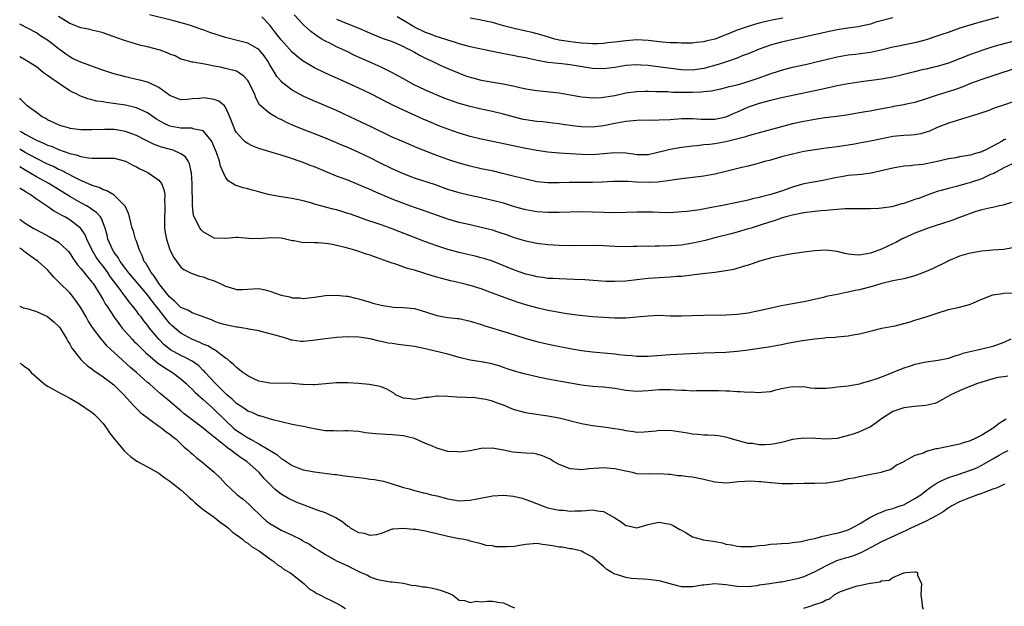
# Model space of a CAD drawing. Units: inches. Extents: x 2589000 to 2592000, y 1518000 to 1521000.
# Drawn here: x 2589000 to 2589177, y 1519569 to 1519674 of the extents above; entities that cross this region are included whole.
import ezdxf

# ---------------------------------------------------------------- set-up
doc = ezdxf.new("R2010")
doc.units = ezdxf.units.IN
doc.header["$MEASUREMENT"] = 0
doc.layers.add('LD25891518_2ft', color=112, linetype='Continuous')

msp = doc.modelspace()

# ---------------------------------------------------------------- linework, layer by layer
at = {"layer": 'LD25891518_2ft'}
for points, elevation in [([(2589179, 1519659.81), (2589176.54, 1519659), (2589175.4, 1519658.6), (2589173.95, 1519658.05), (2589173, 1519657.72), (2589172.48, 1519657.52), (2589167, 1519655.87), (2589165, 1519655.08), (2589163.58, 1519654.42), (2589163, 1519654.22), (2589162.05, 1519653.95), (2589161, 1519653.77), (2589160.29, 1519653.71), (2589159, 1519653.65), (2589157, 1519653.45), (2589154.72, 1519653), (2589153, 1519652.64), (2589151, 1519652.26), (2589150.11, 1519652.11), (2589149, 1519651.91), (2589147, 1519651.63), (2589145, 1519651.39), (2589143, 1519651.09), (2589141, 1519650.74), (2589139, 1519650.31), (2589137, 1519649.78), (2589134.83, 1519649.17), (2589134.18, 1519649), (2589133, 1519648.65), (2589132.55, 1519648.55), (2589131, 1519648.13), (2589129.87, 1519647.87), (2589127, 1519647.14), (2589125, 1519646.66), (2589123, 1519646.32), (2589119, 1519645.86), (2589117.68, 1519645.68), (2589116.54, 1519645.46), (2589114.75, 1519645.24), (2589113, 1519645.16), (2589111, 1519645.24), (2589109.34, 1519645.34), (2589109, 1519645.39), (2589107, 1519645.39), (2589106.65, 1519645.35), (2589104.75, 1519645.25), (2589103, 1519645.19), (2589100.79, 1519645.21), (2589098.82, 1519645.18), (2589097, 1519645.1), (2589095, 1519645.1), (2589093, 1519645.31), (2589091, 1519645.76), (2589089, 1519646.29), (2589086.83, 1519646.83), (2589085.2, 1519647.2), (2589083, 1519647.65), (2589081, 1519648.1), (2589079, 1519648.65), (2589077, 1519649.33), (2589075, 1519650.07), (2589071.45, 1519651.45), (2589069, 1519652.48), (2589067, 1519653.37), (2589063.23, 1519655.23), (2589060.49, 1519656.49), (2589057, 1519658.14), (2589055, 1519659), (2589052.18, 1519660.18), (2589051, 1519660.71), (2589050.45, 1519661), (2589049, 1519661.81), (2589047.19, 1519663.19), (2589047, 1519663.4), (2589046.27, 1519664.27), (2589045.85, 1519665), (2589045, 1519666.37), (2589044.64, 1519667), (2589043.97, 1519667.97), (2589043.13, 1519669), (2589043, 1519669.14), (2589042.71, 1519669.29), (2589041, 1519670.27), (2589039.34, 1519670.66), (2589037, 1519671.26), (2589034.2, 1519672.2), (2589033, 1519672.67), (2589032.74, 1519672.74), (2589030.51, 1519673.49), (2589027.74, 1519674.26), (2589023.33, 1519675.33)], 8042), ([(2589179.24, 1519670.76), (2589176.1, 1519669.9), (2589175, 1519669.59), (2589173, 1519668.95), (2589171, 1519668.23), (2589167, 1519666.67), (2589165, 1519666.06), (2589164.13, 1519665.87), (2589163, 1519665.58), (2589162.51, 1519665.49), (2589160.9, 1519665.1), (2589158.49, 1519664.49), (2589157, 1519664.14), (2589155, 1519663.78), (2589151.32, 1519663.32), (2589149, 1519662.96), (2589147, 1519662.55), (2589144.1, 1519661.9), (2589137, 1519660.43), (2589136.27, 1519660.27), (2589135, 1519659.96), (2589133, 1519659.4), (2589131, 1519658.72), (2589129, 1519657.85), (2589128.4, 1519657.6), (2589127, 1519656.97), (2589125, 1519656.53), (2589124.52, 1519656.52), (2589122.53, 1519656.53), (2589121, 1519656.65), (2589119, 1519656.63), (2589117, 1519656.48), (2589115, 1519656.38), (2589114.37, 1519656.37), (2589113, 1519656.39), (2589111, 1519656.37), (2589109, 1519656.17), (2589107, 1519655.79), (2589105, 1519655.38), (2589103, 1519655.15), (2589101, 1519655.22), (2589099.41, 1519655.41), (2589097.65, 1519655.65), (2589097, 1519655.75), (2589095.89, 1519655.89), (2589095, 1519655.97), (2589094.09, 1519656.09), (2589093, 1519656.16), (2589091, 1519656.46), (2589090.55, 1519656.55), (2589088.95, 1519656.95), (2589087, 1519657.5), (2589085, 1519657.97), (2589083, 1519658.41), (2589081, 1519658.89), (2589079, 1519659.43), (2589077, 1519660.11), (2589076.36, 1519660.36), (2589074.8, 1519661), (2589073, 1519661.82), (2589070.84, 1519662.84), (2589069, 1519663.82), (2589066.92, 1519665), (2589065, 1519665.94), (2589063.37, 1519666.63), (2589061.47, 1519667.47), (2589060.1, 1519668.1), (2589059, 1519668.69), (2589057, 1519669.62), (2589055.77, 1519670.23), (2589055, 1519670.59), (2589054.73, 1519670.73), (2589054.34, 1519671), (2589053.49, 1519671.49), (2589053, 1519671.9), (2589052.36, 1519672.36), (2589051, 1519673.6), (2589049.33, 1519675.33)], 8046), ([(2589178.55, 1519648.55), (2589177, 1519647.84), (2589175.47, 1519647), (2589175.18, 1519646.82), (2589174.6, 1519646.6), (2589173, 1519645.85), (2589171, 1519645.17), (2589170.85, 1519645.15), (2589170.31, 1519645), (2589168.45, 1519644.45), (2589167, 1519644.12), (2589165.73, 1519643.73), (2589165, 1519643.54), (2589163, 1519642.84), (2589161.67, 1519642.33), (2589161, 1519642.12), (2589159, 1519641.43), (2589158.64, 1519641.36), (2589157.46, 1519641), (2589156.83, 1519640.83), (2589155, 1519640.55), (2589154.51, 1519640.51), (2589153, 1519640.44), (2589151, 1519640.43), (2589150.45, 1519640.45), (2589149, 1519640.43), (2589148.44, 1519640.44), (2589147, 1519640.33), (2589146.3, 1519640.3), (2589145, 1519640.16), (2589144.09, 1519640.09), (2589143, 1519639.98), (2589141, 1519639.73), (2589139, 1519639.34), (2589137.75, 1519639), (2589137.18, 1519638.82), (2589137, 1519638.78), (2589135.69, 1519638.31), (2589135, 1519638.11), (2589133, 1519637.45), (2589131.52, 1519637), (2589131, 1519636.83), (2589129, 1519636.23), (2589127.95, 1519635.95), (2589125, 1519635.22), (2589123.24, 1519634.76), (2589121.62, 1519634.38), (2589121, 1519634.26), (2589119, 1519633.93), (2589117, 1519633.77), (2589115, 1519633.72), (2589114.28, 1519633.72), (2589113, 1519633.7), (2589112.29, 1519633.71), (2589111, 1519633.67), (2589110.32, 1519633.68), (2589109, 1519633.64), (2589107, 1519633.69), (2589105, 1519633.79), (2589103, 1519633.84), (2589099, 1519633.81), (2589097, 1519633.84), (2589095, 1519633.96), (2589093, 1519634.2), (2589091, 1519634.62), (2589089, 1519635.24), (2589087.71, 1519635.71), (2589086.22, 1519636.22), (2589085, 1519636.61), (2589083, 1519637.11), (2589081, 1519637.55), (2589079, 1519638.02), (2589077, 1519638.6), (2589072.28, 1519640.28), (2589071, 1519640.71), (2589069, 1519641.42), (2589067, 1519642.2), (2589063.63, 1519643.63), (2589063, 1519643.92), (2589062.23, 1519644.23), (2589061, 1519644.78), (2589059, 1519645.58), (2589057, 1519646.35), (2589053, 1519648), (2589052.26, 1519648.26), (2589051, 1519648.76), (2589048.31, 1519649.69), (2589047, 1519650.11), (2589045.39, 1519650.61), (2589043, 1519651.29), (2589041.79, 1519651.79), (2589041, 1519652.18), (2589040.53, 1519652.53), (2589040.07, 1519653), (2589039, 1519654.19), (2589038.69, 1519654.69), (2589038.55, 1519655), (2589037.79, 1519657), (2589037, 1519658.77), (2589036.81, 1519659), (2589035.82, 1519659.82), (2589035, 1519660.11), (2589034.26, 1519660.26), (2589033, 1519660.41), (2589032.32, 1519660.32), (2589031, 1519660.23), (2589030.12, 1519660.12), (2589029, 1519660.09), (2589028.31, 1519660.31), (2589027, 1519660.83), (2589025, 1519662.28), (2589023.17, 1519663.17), (2589023, 1519663.24), (2589021.62, 1519663.62), (2589021, 1519663.73), (2589019.97, 1519663.97), (2589019, 1519664.17), (2589016.77, 1519664.77), (2589014.41, 1519665.59), (2589011, 1519666.86), (2589009.52, 1519667.52), (2589009, 1519667.8), (2589008.28, 1519668.28), (2589007.35, 1519669), (2589007, 1519669.25), (2589006.01, 1519670.01), (2589005, 1519670.82), (2589004.72, 1519671), (2589003.65, 1519671.65), (2589003, 1519672.09), (2589000, 1519673.7)], 8038), ([(2589177.31, 1519653), (2589177, 1519652.86), (2589176.65, 1519652.65), (2589175, 1519651.75), (2589173.6, 1519651), (2589173.19, 1519650.81), (2589173, 1519650.69), (2589171.65, 1519650.35), (2589171, 1519650.12), (2589169, 1519649.79), (2589168.35, 1519649.65), (2589167, 1519649.42), (2589165.31, 1519649), (2589163, 1519648.52), (2589162.42, 1519648.42), (2589161, 1519648.28), (2589160.16, 1519648.16), (2589159, 1519648.1), (2589157, 1519647.78), (2589153.12, 1519646.88), (2589151.36, 1519646.64), (2589149, 1519646.42), (2589147.77, 1519646.23), (2589147, 1519646.1), (2589146.1, 1519645.9), (2589145, 1519645.64), (2589144.47, 1519645.53), (2589141, 1519644.92), (2589139, 1519644.36), (2589137, 1519643.63), (2589135.07, 1519643), (2589133.4, 1519642.6), (2589133, 1519642.48), (2589131.77, 1519642.23), (2589131, 1519642.01), (2589130.14, 1519641.86), (2589129, 1519641.6), (2589126.11, 1519641), (2589124.73, 1519640.73), (2589122.3, 1519640.3), (2589119.99, 1519639.99), (2589119, 1519639.89), (2589117, 1519639.76), (2589115, 1519639.78), (2589113.83, 1519639.83), (2589111.87, 1519639.87), (2589111, 1519639.86), (2589107, 1519639.75), (2589101, 1519639.89), (2589099, 1519639.85), (2589097, 1519639.78), (2589095, 1519639.77), (2589093, 1519639.92), (2589091, 1519640.28), (2589089, 1519640.84), (2589087, 1519641.45), (2589085, 1519641.98), (2589083, 1519642.42), (2589081, 1519642.84), (2589079, 1519643.32), (2589077, 1519643.95), (2589074.75, 1519644.75), (2589071, 1519645.99), (2589069, 1519646.75), (2589067, 1519647.65), (2589064.75, 1519648.75), (2589063, 1519649.64), (2589061, 1519650.61), (2589059, 1519651.47), (2589057.91, 1519651.91), (2589057, 1519652.32), (2589055, 1519653.16), (2589053, 1519653.95), (2589051, 1519654.7), (2589049.38, 1519655.38), (2589048, 1519656), (2589047, 1519656.53), (2589046.67, 1519656.67), (2589046.02, 1519657), (2589045, 1519657.58), (2589043.15, 1519659.15), (2589042.44, 1519660.44), (2589042.28, 1519661), (2589041.32, 1519663), (2589041.21, 1519663.21), (2589041, 1519663.54), (2589040.32, 1519664.32), (2589039.33, 1519665), (2589039, 1519665.19), (2589037, 1519665.7), (2589036.09, 1519665.91), (2589035, 1519666.12), (2589033.57, 1519666.43), (2589031.18, 1519666.82), (2589031, 1519666.84), (2589029.29, 1519667.29), (2589029, 1519667.38), (2589027.95, 1519667.95), (2589027, 1519668.29), (2589026.54, 1519668.54), (2589025.24, 1519669), (2589025, 1519669.08), (2589023, 1519669.58), (2589021.81, 1519669.81), (2589021, 1519670.05), (2589019.44, 1519670.56), (2589019, 1519670.67), (2589017.28, 1519671.28), (2589017, 1519671.42), (2589015.8, 1519671.8), (2589015, 1519672.13), (2589014.32, 1519672.32), (2589013, 1519672.59), (2589012.7, 1519672.7), (2589011, 1519672.99), (2589009, 1519673.8), (2589007, 1519675.04)], 8040), ([(2589180.02, 1519665.98), (2589176.79, 1519665), (2589173, 1519663.74), (2589171, 1519663), (2589169.59, 1519662.41), (2589168.12, 1519661.88), (2589165, 1519660.93), (2589163, 1519660.22), (2589161, 1519659.56), (2589159.2, 1519659.2), (2589159, 1519659.15), (2589157.16, 1519658.84), (2589157, 1519658.82), (2589155.48, 1519658.52), (2589153.79, 1519658.21), (2589153, 1519658.05), (2589152.09, 1519657.91), (2589151, 1519657.7), (2589148.69, 1519657.31), (2589146.93, 1519657.07), (2589144.8, 1519656.8), (2589143, 1519656.53), (2589141, 1519656.16), (2589139, 1519655.73), (2589137, 1519655.23), (2589133, 1519654.14), (2589132.13, 1519653.87), (2589131, 1519653.57), (2589130.58, 1519653.42), (2589127, 1519652.5), (2589125, 1519652.16), (2589124.03, 1519652.03), (2589123, 1519651.94), (2589121.8, 1519651.8), (2589121, 1519651.74), (2589119.55, 1519651.55), (2589119, 1519651.49), (2589117, 1519651.14), (2589115.28, 1519650.72), (2589115, 1519650.63), (2589113, 1519650.19), (2589111.83, 1519650.17), (2589111, 1519650.19), (2589110.31, 1519650.31), (2589109, 1519650.46), (2589107, 1519650.52), (2589105, 1519650.32), (2589103, 1519650.17), (2589101, 1519650.24), (2589099, 1519650.36), (2589097, 1519650.46), (2589095, 1519650.62), (2589093, 1519650.92), (2589091, 1519651.32), (2589085, 1519652.57), (2589083, 1519652.97), (2589081, 1519653.44), (2589079, 1519654.04), (2589077, 1519654.77), (2589075.39, 1519655.39), (2589073.97, 1519655.97), (2589072.58, 1519656.58), (2589069, 1519658.2), (2589067.11, 1519659.11), (2589065.77, 1519659.77), (2589065, 1519660.18), (2589063, 1519661.19), (2589061, 1519662.15), (2589059, 1519663.08), (2589054.89, 1519664.89), (2589053, 1519665.79), (2589051, 1519666.99), (2589049.87, 1519667.87), (2589049, 1519668.63), (2589047, 1519670.84), (2589046.08, 1519672.08), (2589045.34, 1519673), (2589045, 1519673.51), (2589043.53, 1519675)], 8044), ([(2589057, 1519674.55), (2589059, 1519673.73), (2589060.96, 1519672.96), (2589062.37, 1519672.37), (2589063, 1519672.04), (2589063.74, 1519671.74), (2589065.17, 1519671.17), (2589067, 1519670.53), (2589067.8, 1519670.2), (2589069, 1519669.68), (2589069.43, 1519669.43), (2589070.33, 1519669), (2589071, 1519668.63), (2589072.02, 1519668.02), (2589073.36, 1519667.36), (2589074.18, 1519667), (2589075, 1519666.59), (2589075.76, 1519666.24), (2589077, 1519665.67), (2589079, 1519664.83), (2589080.34, 1519664.34), (2589081, 1519664.12), (2589081.89, 1519663.89), (2589083, 1519663.62), (2589086.94, 1519662.94), (2589089, 1519662.49), (2589089.68, 1519662.32), (2589091, 1519662.04), (2589093, 1519661.72), (2589097, 1519661.3), (2589099, 1519660.98), (2589101, 1519660.62), (2589102.46, 1519660.46), (2589103, 1519660.43), (2589104.49, 1519660.49), (2589105, 1519660.53), (2589107, 1519660.87), (2589109, 1519661.29), (2589111, 1519661.56), (2589112.4, 1519661.6), (2589113, 1519661.61), (2589114.42, 1519661.58), (2589115, 1519661.55), (2589116.47, 1519661.53), (2589117.45, 1519661.45), (2589121, 1519661.44), (2589122.51, 1519661.49), (2589123, 1519661.55), (2589124.33, 1519661.67), (2589126.06, 1519662.06), (2589127, 1519662.25), (2589127.57, 1519662.43), (2589129, 1519662.78), (2589131, 1519663.38), (2589133, 1519664.04), (2589134.6, 1519664.6), (2589137, 1519665.39), (2589139, 1519665.92), (2589141.53, 1519666.47), (2589143, 1519666.82), (2589145, 1519667.33), (2589147, 1519667.81), (2589149, 1519668.16), (2589150.28, 1519668.28), (2589153, 1519668.66), (2589154.92, 1519669.08), (2589157, 1519669.59), (2589157.72, 1519669.72), (2589161.51, 1519670.49), (2589163.06, 1519670.94), (2589165, 1519671.57), (2589165.9, 1519671.9), (2589167, 1519672.26), (2589169.14, 1519673), (2589172.1, 1519673.9), (2589176.07, 1519675)], 8048), ([(2589157, 1519674.83), (2589153.98, 1519674.02), (2589153, 1519673.7), (2589151, 1519673.25), (2589150.79, 1519673.21), (2589148.95, 1519672.95), (2589147, 1519672.65), (2589145, 1519672.22), (2589141, 1519671.31), (2589137, 1519670.41), (2589135.88, 1519670.12), (2589135, 1519669.87), (2589133, 1519669.17), (2589131, 1519668.35), (2589129.94, 1519667.95), (2589129, 1519667.55), (2589127.13, 1519666.87), (2589125.6, 1519666.4), (2589123, 1519665.71), (2589121, 1519665.39), (2589119, 1519665.47), (2589113.86, 1519666.14), (2589113, 1519666.23), (2589111.69, 1519666.32), (2589111, 1519666.34), (2589109, 1519666.21), (2589107, 1519665.9), (2589105, 1519665.65), (2589103, 1519665.71), (2589099, 1519666.37), (2589097.49, 1519666.51), (2589095, 1519666.77), (2589093.12, 1519667.12), (2589091.47, 1519667.47), (2589091, 1519667.61), (2589089.82, 1519667.82), (2589089, 1519667.99), (2589086.44, 1519668.44), (2589085, 1519668.76), (2589081, 1519669.58), (2589079, 1519670.14), (2589078.36, 1519670.36), (2589077, 1519670.77), (2589075.32, 1519671.32), (2589075, 1519671.39), (2589073.87, 1519671.87), (2589073, 1519672.15), (2589071, 1519673.15), (2589069, 1519674.32), (2589067.9, 1519675)], 8050), ([(2589137.26, 1519674.74), (2589135.57, 1519674.43), (2589133.92, 1519674.08), (2589133, 1519673.84), (2589132.32, 1519673.68), (2589130.79, 1519673.21), (2589129, 1519672.57), (2589127, 1519671.73), (2589125, 1519670.98), (2589123.41, 1519670.59), (2589123, 1519670.48), (2589121.64, 1519670.36), (2589121, 1519670.26), (2589119, 1519670.26), (2589118.32, 1519670.32), (2589117, 1519670.33), (2589115.59, 1519670.41), (2589113, 1519670.73), (2589111, 1519670.83), (2589109, 1519670.7), (2589107.48, 1519670.52), (2589107, 1519670.45), (2589105.71, 1519670.29), (2589105, 1519670.19), (2589103.87, 1519670.13), (2589103, 1519670.11), (2589102.22, 1519670.22), (2589101, 1519670.28), (2589099.55, 1519670.45), (2589097, 1519670.82), (2589096.21, 1519671), (2589095.25, 1519671.25), (2589093.73, 1519671.73), (2589092.16, 1519672.16), (2589091, 1519672.43), (2589088.89, 1519672.89), (2589087, 1519673.38), (2589085, 1519673.95), (2589083.78, 1519674.22), (2589083, 1519674.38), (2589081, 1519674.73)], 8052), ([(2589178.38, 1519641.62), (2589176.86, 1519641.14), (2589176.21, 1519641), (2589175, 1519640.71), (2589174.66, 1519640.66), (2589173, 1519640.27), (2589171.96, 1519639.96), (2589169, 1519638.89), (2589167.63, 1519638.37), (2589165.78, 1519637.78), (2589165, 1519637.51), (2589163.35, 1519637), (2589161, 1519636.06), (2589159, 1519635.19), (2589158.6, 1519635), (2589157.58, 1519634.42), (2589157, 1519634.17), (2589155, 1519633.2), (2589154.51, 1519633), (2589153, 1519632.45), (2589152.32, 1519632.33), (2589151, 1519632.12), (2589150.16, 1519632.16), (2589149, 1519632.32), (2589148.41, 1519632.41), (2589147, 1519632.77), (2589145, 1519632.99), (2589143, 1519632.89), (2589141, 1519632.64), (2589138.22, 1519632.22), (2589137, 1519632.01), (2589135.76, 1519631.76), (2589135, 1519631.58), (2589133.04, 1519631.04), (2589131.53, 1519630.47), (2589131, 1519630.31), (2589130.08, 1519630.08), (2589128.44, 1519629.56), (2589127, 1519629.31), (2589124.98, 1519629.02), (2589122.77, 1519628.77), (2589119, 1519628.3), (2589118.25, 1519628.25), (2589117, 1519628.14), (2589115, 1519628.06), (2589113, 1519627.92), (2589111, 1519627.66), (2589109, 1519627.43), (2589107, 1519627.35), (2589105.4, 1519627.4), (2589101.65, 1519627.65), (2589099.75, 1519627.75), (2589097, 1519627.83), (2589095.91, 1519627.91), (2589095, 1519627.94), (2589094.09, 1519628.09), (2589093, 1519628.22), (2589092.38, 1519628.38), (2589091, 1519628.71), (2589089, 1519629.4), (2589085.02, 1519631.02), (2589083.51, 1519631.51), (2589083, 1519631.65), (2589081.91, 1519631.91), (2589080.27, 1519632.27), (2589079, 1519632.57), (2589077, 1519633.12), (2589075, 1519633.78), (2589073, 1519634.52), (2589069.75, 1519635.75), (2589067, 1519636.84), (2589065, 1519637.58), (2589064.11, 1519637.89), (2589062.44, 1519638.44), (2589061, 1519638.96), (2589059.47, 1519639.47), (2589059, 1519639.64), (2589057.95, 1519639.95), (2589057, 1519640.25), (2589056.38, 1519640.38), (2589055, 1519640.78), (2589054.81, 1519640.81), (2589053, 1519641.31), (2589052.55, 1519641.45), (2589051, 1519641.88), (2589049, 1519642.32), (2589047, 1519642.61), (2589045, 1519642.95), (2589044.77, 1519643), (2589043.37, 1519643.37), (2589043, 1519643.49), (2589041.79, 1519643.79), (2589041, 1519644.04), (2589040.21, 1519644.21), (2589038.72, 1519644.72), (2589038.29, 1519645), (2589037.47, 1519645.47), (2589037, 1519646.12), (2589036.1, 1519648.1), (2589035.96, 1519649), (2589035.39, 1519650.61), (2589034.54, 1519652.54), (2589034.24, 1519653), (2589033, 1519654.47), (2589031.13, 1519654.87), (2589030.94, 1519654.94), (2589029, 1519654.94), (2589027, 1519655.32), (2589025.85, 1519655.85), (2589024.59, 1519656.59), (2589023, 1519657.75), (2589021.66, 1519658.33), (2589021, 1519658.65), (2589019, 1519659.08), (2589015.56, 1519659.56), (2589015, 1519659.68), (2589013.85, 1519659.85), (2589013, 1519660.08), (2589012.24, 1519660.24), (2589010.79, 1519660.79), (2589010.42, 1519661), (2589009, 1519661.7), (2589005.81, 1519663.81), (2589005, 1519664.43), (2589004.66, 1519664.66), (2589004.25, 1519665), (2589003, 1519665.97), (2589001.16, 1519667.16), (2589000, 1519667.8)], 8036), ([(2589178.54, 1519633.46), (2589177, 1519633.11), (2589175, 1519633), (2589173, 1519632.84), (2589171, 1519632.45), (2589170.28, 1519632.28), (2589169, 1519631.93), (2589167, 1519631.11), (2589166.82, 1519631), (2589164.29, 1519629.71), (2589163, 1519629.16), (2589161, 1519628.39), (2589159, 1519627.87), (2589157, 1519627.47), (2589155.02, 1519627), (2589153.46, 1519626.54), (2589151, 1519625.88), (2589150.26, 1519625.74), (2589149, 1519625.43), (2589148.62, 1519625.38), (2589147, 1519625.02), (2589145, 1519624.65), (2589144.52, 1519624.52), (2589141, 1519623.75), (2589139, 1519623.39), (2589137, 1519623.01), (2589135.35, 1519622.65), (2589133, 1519622.1), (2589132.08, 1519621.92), (2589131, 1519621.69), (2589129, 1519621.43), (2589127, 1519621.34), (2589123, 1519621.29), (2589120.81, 1519621.19), (2589119, 1519621.13), (2589117, 1519621.16), (2589115, 1519621.24), (2589113, 1519621.17), (2589111, 1519620.96), (2589109, 1519620.81), (2589107, 1519620.8), (2589105, 1519620.89), (2589103, 1519621.02), (2589100.73, 1519621.27), (2589098.42, 1519621.58), (2589097, 1519621.81), (2589096.03, 1519621.97), (2589095, 1519622.16), (2589093, 1519622.63), (2589091, 1519623.21), (2589089.63, 1519623.63), (2589088.13, 1519624.13), (2589086.66, 1519624.66), (2589084.52, 1519625.48), (2589083, 1519626.05), (2589081, 1519626.66), (2589079.65, 1519627), (2589077.5, 1519627.5), (2589075.89, 1519627.89), (2589075, 1519628.15), (2589074.33, 1519628.33), (2589072.3, 1519629), (2589071, 1519629.41), (2589069.73, 1519629.73), (2589067.46, 1519630.54), (2589067, 1519630.66), (2589066.15, 1519631), (2589065.3, 1519631.3), (2589065, 1519631.42), (2589063.82, 1519631.82), (2589063, 1519632.13), (2589062.32, 1519632.32), (2589061, 1519632.78), (2589060.82, 1519632.82), (2589060.28, 1519633), (2589058.5, 1519633.5), (2589057, 1519633.87), (2589055.93, 1519634.07), (2589055, 1519634.21), (2589053.67, 1519634.33), (2589053, 1519634.32), (2589051.58, 1519634.42), (2589051, 1519634.35), (2589049.33, 1519634.67), (2589049, 1519634.68), (2589047.81, 1519635), (2589047, 1519635.15), (2589045.22, 1519635.22), (2589043, 1519635.07), (2589041.13, 1519635.13), (2589039.27, 1519635.27), (2589039, 1519635.31), (2589037, 1519635.13), (2589035, 1519635.17), (2589033, 1519636.31), (2589032.65, 1519636.65), (2589032.38, 1519637), (2589031.77, 1519638.23), (2589031.35, 1519639), (2589031.27, 1519639.27), (2589031.05, 1519641), (2589031.01, 1519645), (2589030.92, 1519646.92), (2589030.56, 1519648.56), (2589030.31, 1519649), (2589029.79, 1519649.79), (2589029, 1519650.34), (2589027.57, 1519651), (2589027.14, 1519651.14), (2589025.53, 1519651.53), (2589024.06, 1519652.06), (2589022.73, 1519652.73), (2589021, 1519653.65), (2589019.99, 1519654.01), (2589019, 1519654.39), (2589017, 1519654.71), (2589015.26, 1519654.74), (2589013, 1519654.64), (2589011.33, 1519654.67), (2589011, 1519654.68), (2589009.07, 1519654.93), (2589008.77, 1519655), (2589007.41, 1519655.41), (2589007, 1519655.55), (2589005, 1519656.49), (2589004.68, 1519656.68), (2589004.03, 1519657), (2589003, 1519657.8), (2589001.34, 1519659), (2589001.15, 1519659.15), (2589000.17, 1519660.17), (2589000, 1519660.36)], 8034), ([(2589000, 1519654.44), (2589000.31, 1519654.31), (2589001, 1519653.88), (2589003, 1519652.82), (2589004.29, 1519652.29), (2589005, 1519651.93), (2589005.7, 1519651.7), (2589007, 1519651.13), (2589009, 1519650.43), (2589010.16, 1519650.16), (2589011, 1519649.85), (2589012.39, 1519649.61), (2589013, 1519649.56), (2589014.45, 1519649.55), (2589015, 1519649.59), (2589016.46, 1519649.54), (2589017, 1519649.56), (2589019, 1519649.04), (2589020.32, 1519648.32), (2589021, 1519647.99), (2589021.63, 1519647.63), (2589023.03, 1519647), (2589025, 1519645.62), (2589025.52, 1519645), (2589025.95, 1519643.95), (2589026.1, 1519643), (2589026.05, 1519641.95), (2589026.13, 1519641), (2589026.12, 1519640.12), (2589026.04, 1519639), (2589026.07, 1519637), (2589026.17, 1519636.17), (2589026.4, 1519635), (2589027, 1519633.06), (2589027.72, 1519631.72), (2589029, 1519629.98), (2589029.51, 1519629.51), (2589030.86, 1519628.86), (2589032.32, 1519628.32), (2589033, 1519628.24), (2589033.85, 1519627.85), (2589035, 1519627.47), (2589036.08, 1519627), (2589037, 1519626.55), (2589037.67, 1519626.33), (2589039, 1519625.94), (2589040.04, 1519625.96), (2589041, 1519625.99), (2589041.93, 1519626.07), (2589043, 1519626.1), (2589044.14, 1519625.86), (2589045, 1519625.61), (2589047, 1519624.93), (2589048.6, 1519624.6), (2589049, 1519624.45), (2589050.43, 1519624.43), (2589051, 1519624.33), (2589052.5, 1519624.5), (2589053, 1519624.53), (2589055, 1519624.83), (2589057, 1519624.92), (2589058.73, 1519624.73), (2589059, 1519624.72), (2589060.39, 1519624.39), (2589061, 1519624.27), (2589061.94, 1519623.94), (2589063, 1519623.64), (2589063.48, 1519623.48), (2589065, 1519623.11), (2589067.21, 1519622.79), (2589069, 1519622.71), (2589071, 1519622.5), (2589073, 1519621.95), (2589075, 1519621.27), (2589076.91, 1519620.91), (2589078.71, 1519620.71), (2589079, 1519620.7), (2589081, 1519620.26), (2589083, 1519619.63), (2589083.46, 1519619.46), (2589087.86, 1519618.14), (2589091, 1519617.15), (2589093, 1519616.58), (2589094.27, 1519616.27), (2589095.91, 1519615.91), (2589099, 1519615.31), (2589101, 1519614.98), (2589103, 1519614.74), (2589107, 1519614.36), (2589107.73, 1519614.27), (2589109, 1519614.14), (2589110.06, 1519614.06), (2589111, 1519613.96), (2589113, 1519613.93), (2589117, 1519614.26), (2589123, 1519614.52), (2589127, 1519614.67), (2589129, 1519614.82), (2589131, 1519615.08), (2589135, 1519615.71), (2589137, 1519616.07), (2589138.35, 1519616.35), (2589140.78, 1519616.78), (2589143, 1519617.07), (2589144.77, 1519617.23), (2589145, 1519617.28), (2589146.62, 1519617.38), (2589147, 1519617.45), (2589149, 1519617.63), (2589150.16, 1519617.84), (2589151, 1519617.98), (2589153.41, 1519618.59), (2589155.04, 1519618.96), (2589157, 1519619.32), (2589157.42, 1519619.42), (2589159, 1519619.82), (2589160.13, 1519620.13), (2589161, 1519620.41), (2589163, 1519621), (2589165, 1519621.71), (2589167, 1519622.34), (2589169, 1519622.76), (2589171, 1519623.31), (2589171.54, 1519623.54), (2589173, 1519624.21), (2589175, 1519624.96), (2589176.76, 1519625.24), (2589177, 1519625.26), (2589179, 1519625.31)], 8032), ([(2589178.23, 1519617), (2589177, 1519616.38), (2589176.11, 1519616.11), (2589175, 1519615.7), (2589173, 1519615.18), (2589172.25, 1519615), (2589171.19, 1519614.81), (2589169.6, 1519614.4), (2589169, 1519614.17), (2589168.08, 1519613.92), (2589167, 1519613.52), (2589165.16, 1519613.16), (2589163, 1519612.88), (2589161, 1519612.44), (2589160.16, 1519612.16), (2589159, 1519611.81), (2589157, 1519611.01), (2589155.59, 1519610.41), (2589154.12, 1519609.88), (2589153, 1519609.49), (2589152.61, 1519609.39), (2589151.28, 1519609), (2589151, 1519608.9), (2589149, 1519608.57), (2589147, 1519608.36), (2589146.25, 1519608.25), (2589145, 1519608.13), (2589144.1, 1519608.1), (2589143, 1519608.15), (2589142.21, 1519608.21), (2589141, 1519608.4), (2589140.39, 1519608.39), (2589139, 1519608.44), (2589138.29, 1519608.29), (2589137, 1519608.05), (2589135.74, 1519607.74), (2589135, 1519607.54), (2589133.39, 1519607.39), (2589133, 1519607.33), (2589131.44, 1519607.44), (2589131, 1519607.42), (2589129.55, 1519607.55), (2589129, 1519607.54), (2589127.64, 1519607.64), (2589127, 1519607.64), (2589125.71, 1519607.71), (2589125, 1519607.71), (2589121.7, 1519607.7), (2589121, 1519607.67), (2589119.74, 1519607.74), (2589119, 1519607.76), (2589117.85, 1519607.85), (2589117, 1519607.89), (2589115, 1519607.87), (2589113, 1519607.69), (2589111, 1519607.59), (2589109, 1519607.77), (2589107, 1519608.1), (2589105, 1519608.35), (2589103, 1519608.51), (2589101, 1519608.74), (2589099, 1519609.08), (2589095, 1519609.82), (2589093, 1519610.23), (2589090.74, 1519610.74), (2589089, 1519611.22), (2589087.69, 1519611.69), (2589087, 1519611.92), (2589086.22, 1519612.22), (2589084.64, 1519612.64), (2589083, 1519612.92), (2589081, 1519613.22), (2589079, 1519613.71), (2589078.02, 1519614.02), (2589077, 1519614.29), (2589073.21, 1519615.21), (2589071, 1519615.68), (2589069, 1519615.94), (2589068.05, 1519616.05), (2589067, 1519616.2), (2589066.28, 1519616.28), (2589065, 1519616.6), (2589064.64, 1519616.64), (2589063, 1519617.06), (2589061, 1519617.37), (2589059, 1519617.45), (2589057, 1519617.3), (2589055, 1519617.07), (2589052.74, 1519616.74), (2589051, 1519616.56), (2589050.58, 1519616.58), (2589049, 1519616.82), (2589048.84, 1519616.84), (2589048.41, 1519617), (2589047, 1519617.41), (2589046.39, 1519617.61), (2589043, 1519618.49), (2589041.18, 1519618.82), (2589041, 1519618.88), (2589040.27, 1519619), (2589039.15, 1519619.15), (2589039, 1519619.16), (2589037, 1519619.56), (2589035.9, 1519619.9), (2589035, 1519620.26), (2589034.48, 1519620.48), (2589033, 1519621.03), (2589031, 1519621.74), (2589030.23, 1519622.23), (2589029, 1519622.71), (2589028.69, 1519623), (2589027.86, 1519623.86), (2589027, 1519624.54), (2589026.63, 1519625), (2589025.05, 1519627), (2589024.25, 1519628.25), (2589023.63, 1519629), (2589022.66, 1519630.66), (2589022.41, 1519631), (2589022.05, 1519632.05), (2589021.54, 1519633), (2589021, 1519634.63), (2589020.85, 1519635), (2589020.45, 1519636.45), (2589020.25, 1519637), (2589019.99, 1519638.01), (2589019.75, 1519639), (2589019.59, 1519639.59), (2589019, 1519640.8), (2589018.95, 1519640.95), (2589018.91, 1519641), (2589017, 1519642.9), (2589015.69, 1519643.69), (2589015, 1519643.89), (2589014.27, 1519644.27), (2589013, 1519644.64), (2589012.77, 1519644.77), (2589011, 1519645.55), (2589009.94, 1519646.06), (2589007.4, 1519647.4), (2589007, 1519647.55), (2589006.05, 1519648.05), (2589005, 1519648.5), (2589003, 1519649.49), (2589001, 1519650.6), (2589000, 1519651.21)], 8030), ([(2589177.67, 1519610.33), (2589177, 1519610.25), (2589175.92, 1519610.08), (2589175, 1519609.85), (2589172.24, 1519609), (2589170.24, 1519608.24), (2589169, 1519607.72), (2589167.44, 1519607), (2589165, 1519605.63), (2589164.55, 1519605.45), (2589162.95, 1519605.05), (2589160.92, 1519604.92), (2589159, 1519604.64), (2589158.47, 1519604.47), (2589157, 1519603.97), (2589155, 1519602.69), (2589154.03, 1519601.97), (2589153, 1519601.26), (2589151, 1519600.31), (2589149.9, 1519599.9), (2589147, 1519599.12), (2589145, 1519599), (2589143.14, 1519599.14), (2589141, 1519599.21), (2589139, 1519598.95), (2589137.48, 1519598.52), (2589137, 1519598.44), (2589135.81, 1519598.19), (2589135, 1519598.06), (2589133.98, 1519597.98), (2589133, 1519598), (2589131.76, 1519598.24), (2589131, 1519598.25), (2589129.27, 1519598.73), (2589129, 1519598.78), (2589127, 1519599.35), (2589125.59, 1519599.59), (2589125, 1519599.65), (2589123.73, 1519599.73), (2589123, 1519599.75), (2589121.87, 1519599.87), (2589121, 1519599.93), (2589120.09, 1519600.09), (2589117, 1519600.55), (2589116.53, 1519600.53), (2589115, 1519600.56), (2589114.48, 1519600.48), (2589113, 1519600.31), (2589112.29, 1519600.29), (2589111, 1519600.23), (2589110.35, 1519600.35), (2589109, 1519600.53), (2589108.61, 1519600.61), (2589107, 1519600.9), (2589105, 1519601.16), (2589103, 1519601.39), (2589101, 1519601.76), (2589097, 1519602.81), (2589095, 1519603.18), (2589091.65, 1519603.64), (2589091, 1519603.75), (2589089, 1519604.3), (2589088.5, 1519604.5), (2589087, 1519605.12), (2589085.59, 1519605.59), (2589085, 1519605.85), (2589083.83, 1519606.17), (2589083, 1519606.29), (2589081.52, 1519606.48), (2589081, 1519606.46), (2589079.46, 1519606.54), (2589079, 1519606.53), (2589078.58, 1519606.58), (2589077, 1519606.68), (2589075.28, 1519606.72), (2589075, 1519606.76), (2589073.5, 1519606.5), (2589073, 1519606.5), (2589071.74, 1519606.26), (2589071, 1519606.16), (2589070.24, 1519606.24), (2589069, 1519606.4), (2589067.61, 1519607), (2589067.28, 1519607.28), (2589066.02, 1519608.02), (2589065, 1519608.42), (2589064.55, 1519608.55), (2589062.86, 1519608.86), (2589061, 1519609.03), (2589059, 1519609.14), (2589057, 1519609.14), (2589053, 1519608.76), (2589052.78, 1519608.79), (2589051, 1519608.83), (2589050.86, 1519608.86), (2589049.01, 1519609.01), (2589045, 1519609.07), (2589043, 1519609.44), (2589042.11, 1519609.89), (2589041, 1519610.39), (2589040.14, 1519611), (2589039, 1519611.91), (2589038.46, 1519612.46), (2589037.8, 1519613), (2589037.38, 1519613.38), (2589037, 1519613.61), (2589035.16, 1519615), (2589035, 1519615.08), (2589033.82, 1519615.82), (2589033, 1519616.13), (2589032.42, 1519616.42), (2589030.98, 1519616.98), (2589029, 1519618.06), (2589027.42, 1519619.42), (2589027, 1519619.85), (2589026.46, 1519620.46), (2589026.06, 1519621), (2589025, 1519622.33), (2589024.5, 1519623), (2589023.82, 1519623.82), (2589022.98, 1519625), (2589019.54, 1519629), (2589019, 1519629.72), (2589018.07, 1519631), (2589017.69, 1519631.69), (2589017, 1519632.59), (2589016.73, 1519633), (2589015.87, 1519635), (2589015.72, 1519635.72), (2589015.36, 1519637), (2589014.72, 1519638.72), (2589014.52, 1519639), (2589013.82, 1519639.82), (2589013, 1519640.34), (2589012.63, 1519640.63), (2589011.99, 1519641), (2589011, 1519641.53), (2589009, 1519642.67), (2589005.25, 1519645), (2589003, 1519646.23), (2589001, 1519647.38), (2589000, 1519647.98)], 8028), ([(2589177.41, 1519602.59), (2589176.15, 1519601.85), (2589175.06, 1519601), (2589174.89, 1519600.89), (2589173, 1519599.74), (2589171.61, 1519599), (2589171.19, 1519598.81), (2589171, 1519598.69), (2589169.65, 1519598.35), (2589169, 1519598.09), (2589167, 1519597.71), (2589165, 1519597.28), (2589164.75, 1519597.25), (2589163, 1519596.77), (2589162.5, 1519596.5), (2589161, 1519596.06), (2589159.02, 1519594.98), (2589159, 1519594.94), (2589157.66, 1519594.34), (2589157, 1519593.78), (2589156.52, 1519593.48), (2589155, 1519593.06), (2589154.97, 1519593.03), (2589153, 1519592.67), (2589151, 1519592.26), (2589149.98, 1519591.98), (2589149, 1519591.85), (2589147.44, 1519591.44), (2589147, 1519591.42), (2589145.12, 1519591.12), (2589145, 1519591.12), (2589143, 1519591.05), (2589141.05, 1519591.05), (2589139.04, 1519590.96), (2589137.03, 1519590.97), (2589135.15, 1519591.15), (2589135, 1519591.14), (2589133.36, 1519591.36), (2589133, 1519591.35), (2589131.45, 1519591.45), (2589129.3, 1519591.31), (2589127, 1519591.08), (2589125, 1519591.28), (2589123, 1519591.77), (2589121, 1519592.15), (2589120.23, 1519592.23), (2589119, 1519592.39), (2589118.44, 1519592.44), (2589117, 1519592.64), (2589116.65, 1519592.65), (2589115, 1519592.77), (2589113, 1519592.7), (2589111, 1519592.8), (2589110.17, 1519593), (2589108.7, 1519593.3), (2589107, 1519593.7), (2589106.25, 1519593.75), (2589105, 1519593.87), (2589104.18, 1519593.82), (2589102.33, 1519593.67), (2589101, 1519593.49), (2589100.46, 1519593.54), (2589099, 1519593.65), (2589097, 1519594.45), (2589096, 1519595), (2589095.4, 1519595.4), (2589095, 1519595.6), (2589094.04, 1519596.04), (2589093, 1519596.33), (2589092.43, 1519596.43), (2589091, 1519596.52), (2589088.7, 1519596.7), (2589087, 1519597.06), (2589085.34, 1519597.33), (2589085, 1519597.41), (2589083, 1519597.32), (2589081, 1519596.94), (2589079, 1519596.65), (2589078.71, 1519596.71), (2589077, 1519596.82), (2589075, 1519597.38), (2589074.26, 1519597.74), (2589073, 1519598.25), (2589071, 1519599.16), (2589069.52, 1519599.52), (2589069, 1519599.6), (2589067, 1519599.8), (2589065.86, 1519599.85), (2589065, 1519599.93), (2589063.98, 1519599.98), (2589062.17, 1519600.17), (2589061, 1519600.39), (2589059, 1519600.54), (2589058.54, 1519600.54), (2589057, 1519600.45), (2589056.49, 1519600.49), (2589055, 1519600.49), (2589054.59, 1519600.59), (2589053, 1519600.85), (2589052.36, 1519601), (2589051, 1519601.29), (2589049, 1519601.67), (2589047, 1519602.11), (2589045.53, 1519602.47), (2589043.21, 1519603.21), (2589043, 1519603.24), (2589041.8, 1519603.8), (2589041, 1519604.08), (2589040.48, 1519604.48), (2589039, 1519605.42), (2589038.22, 1519606.22), (2589037.26, 1519607), (2589037.13, 1519607.13), (2589037, 1519607.23), (2589036.14, 1519608.14), (2589035.2, 1519609), (2589033.38, 1519611), (2589033.21, 1519611.21), (2589033, 1519611.39), (2589032.2, 1519612.2), (2589031, 1519613.05), (2589029.73, 1519613.73), (2589029, 1519614.04), (2589027.1, 1519615.1), (2589026.01, 1519616.01), (2589025, 1519617.02), (2589023.37, 1519619), (2589023, 1519619.5), (2589022.33, 1519620.33), (2589021.82, 1519621), (2589021.45, 1519621.45), (2589021, 1519622.1), (2589020.31, 1519623), (2589019.7, 1519623.7), (2589018.84, 1519624.84), (2589018.75, 1519625), (2589018.06, 1519625.94), (2589016.29, 1519628.29), (2589015.83, 1519629), (2589015, 1519630.13), (2589014.6, 1519630.6), (2589013.78, 1519631.78), (2589013.04, 1519633), (2589012.05, 1519635), (2589011.75, 1519635.75), (2589011, 1519636.91), (2589010.92, 1519637), (2589009, 1519638.5), (2589008.14, 1519639), (2589007.37, 1519639.37), (2589007, 1519639.62), (2589006.09, 1519640.09), (2589005, 1519640.87), (2589003, 1519642.2), (2589001.89, 1519643), (2589001.32, 1519643.32), (2589001, 1519643.55), (2589000.09, 1519644.09), (2589000, 1519644.15)], 8026), ([(2589000, 1519638.58), (2589000.35, 1519638.35), (2589001, 1519637.89), (2589002.44, 1519637), (2589003, 1519636.67), (2589005.39, 1519635.39), (2589006.09, 1519635), (2589007, 1519634.43), (2589008.53, 1519633), (2589008.76, 1519632.76), (2589009, 1519632.45), (2589009.57, 1519631.57), (2589010.4, 1519630.4), (2589011, 1519629.73), (2589012.19, 1519628.19), (2589013, 1519627.26), (2589013.19, 1519627), (2589014.47, 1519625), (2589015, 1519624.09), (2589015.38, 1519623.38), (2589015.65, 1519623), (2589016.96, 1519620.96), (2589017.8, 1519619.8), (2589018.44, 1519619), (2589020.22, 1519617), (2589020.61, 1519616.61), (2589021, 1519616.24), (2589021.6, 1519615.6), (2589022.61, 1519614.61), (2589024.77, 1519612.77), (2589025.94, 1519611.94), (2589027.5, 1519611), (2589029, 1519609.85), (2589029.46, 1519609.46), (2589029.95, 1519609), (2589030.47, 1519608.47), (2589031, 1519607.98), (2589031.47, 1519607.48), (2589033, 1519606.13), (2589034.65, 1519604.65), (2589035, 1519604.37), (2589037, 1519602.37), (2589038.45, 1519601), (2589038.74, 1519600.74), (2589039, 1519600.55), (2589039.96, 1519599.96), (2589041, 1519599.27), (2589041.19, 1519599.19), (2589041.5, 1519599), (2589043, 1519598.18), (2589046.23, 1519596.23), (2589047, 1519595.52), (2589047.36, 1519595.36), (2589049, 1519594.25), (2589050.21, 1519593.79), (2589051, 1519593.52), (2589053, 1519593.13), (2589056.68, 1519592.68), (2589057, 1519592.66), (2589058.42, 1519592.42), (2589059, 1519592.38), (2589061, 1519592.1), (2589062.01, 1519592.01), (2589063, 1519591.84), (2589063.78, 1519591.78), (2589065.43, 1519591.43), (2589067, 1519590.95), (2589069, 1519590.29), (2589070.07, 1519590.07), (2589071, 1519589.75), (2589072.62, 1519589.38), (2589073, 1519589.32), (2589074.06, 1519589), (2589075, 1519588.8), (2589077, 1519588.27), (2589079, 1519587.94), (2589079.97, 1519587.97), (2589081, 1519588.05), (2589082.27, 1519588.27), (2589084.75, 1519588.75), (2589085, 1519588.79), (2589087, 1519588.95), (2589088.78, 1519588.78), (2589090.37, 1519588.37), (2589091, 1519588.17), (2589091.87, 1519587.87), (2589093.99, 1519587), (2589095, 1519586.67), (2589097, 1519586.24), (2589097.77, 1519586.23), (2589099, 1519586.09), (2589099.85, 1519586.15), (2589101, 1519586.14), (2589101.82, 1519586.18), (2589103, 1519586.29), (2589103.9, 1519586.1), (2589105, 1519586.01), (2589106.91, 1519584.91), (2589107, 1519584.84), (2589108.16, 1519584.16), (2589109, 1519583.48), (2589109.43, 1519583.43), (2589111, 1519583.05), (2589113, 1519583.67), (2589113.82, 1519583.82), (2589115, 1519584.11), (2589115.92, 1519583.92), (2589117, 1519583.73), (2589117.5, 1519583.5), (2589118.74, 1519582.74), (2589119, 1519582.62), (2589119.86, 1519582.14), (2589121, 1519581.47), (2589122.56, 1519581), (2589122.91, 1519580.91), (2589124.68, 1519580.68), (2589125, 1519580.6), (2589126.38, 1519580.38), (2589127, 1519580.15), (2589128, 1519580), (2589129, 1519579.75), (2589129.71, 1519579.71), (2589131, 1519579.69), (2589131.73, 1519579.73), (2589133, 1519579.88), (2589133.97, 1519579.97), (2589135, 1519580.12), (2589136.17, 1519580.17), (2589137, 1519580.26), (2589138.31, 1519580.31), (2589139, 1519580.42), (2589140.61, 1519580.61), (2589141, 1519580.72), (2589142.22, 1519581), (2589143, 1519581.16), (2589144.42, 1519581.58), (2589145, 1519581.67), (2589146.06, 1519581.94), (2589147, 1519582.11), (2589147.69, 1519582.31), (2589149, 1519582.72), (2589149.57, 1519583), (2589151, 1519583.77), (2589153, 1519584.98), (2589154.33, 1519585.67), (2589155, 1519585.91), (2589155.78, 1519586.22), (2589157, 1519586.53), (2589157.33, 1519586.67), (2589158.35, 1519587), (2589159, 1519587.23), (2589161, 1519588.31), (2589162.02, 1519589), (2589163, 1519589.76), (2589163.71, 1519590.29), (2589165, 1519591.18), (2589165.32, 1519591.32), (2589167, 1519592.14), (2589168.61, 1519592.61), (2589171, 1519593.42), (2589172.12, 1519593.88), (2589173, 1519594.34), (2589173.45, 1519594.55), (2589175, 1519595.48), (2589176.14, 1519596.14), (2589177, 1519596.61), (2589177.75, 1519597)], 8024), ([(2589177.11, 1519590.89), (2589177, 1519590.86), (2589175.75, 1519590.25), (2589175, 1519590.02), (2589173.45, 1519589.44), (2589172.81, 1519589.19), (2589172.26, 1519589), (2589170.21, 1519588.21), (2589169, 1519587.72), (2589167.63, 1519587), (2589167.24, 1519586.76), (2589167, 1519586.64), (2589166.04, 1519585.96), (2589164.8, 1519585.2), (2589163, 1519584.24), (2589160.26, 1519583), (2589159.42, 1519582.58), (2589156.65, 1519581.35), (2589155, 1519580.57), (2589151.38, 1519578.62), (2589149.95, 1519578.05), (2589149, 1519577.74), (2589148.42, 1519577.58), (2589146.9, 1519577.1), (2589145, 1519576.24), (2589143, 1519575.12), (2589141, 1519574.26), (2589140.06, 1519573.94), (2589139, 1519573.68), (2589138.44, 1519573.56), (2589137, 1519573.29), (2589136.73, 1519573.27), (2589134.89, 1519573), (2589133, 1519572.72), (2589132.64, 1519572.64), (2589131, 1519572.45), (2589129, 1519572.49), (2589127, 1519572.78), (2589125, 1519572.96), (2589123, 1519572.77), (2589122.72, 1519572.72), (2589121, 1519572.47), (2589120.43, 1519572.43), (2589119, 1519572.46), (2589118.56, 1519572.56), (2589117, 1519572.98), (2589115, 1519573.55), (2589114.43, 1519573.57), (2589113, 1519573.79), (2589112.19, 1519573.81), (2589109.97, 1519573.97), (2589109, 1519574.14), (2589107.33, 1519574.67), (2589107, 1519574.75), (2589106.46, 1519575), (2589105.56, 1519575.56), (2589105, 1519576.09), (2589103, 1519577.77), (2589101.32, 1519578.68), (2589101, 1519578.87), (2589100.57, 1519579), (2589099.29, 1519579.29), (2589099, 1519579.29), (2589097.56, 1519579.56), (2589097, 1519579.59), (2589095.8, 1519579.8), (2589095, 1519579.97), (2589094.04, 1519580.04), (2589093, 1519580.24), (2589091, 1519580.07), (2589089.9, 1519579.9), (2589089, 1519579.73), (2589087.64, 1519579.64), (2589087, 1519579.62), (2589085.65, 1519579.65), (2589085, 1519579.8), (2589083.91, 1519579.91), (2589083, 1519580.21), (2589081, 1519580.68), (2589080.76, 1519580.76), (2589079.57, 1519581), (2589079, 1519581.09), (2589077, 1519581.48), (2589075, 1519581.98), (2589073.72, 1519582.28), (2589073, 1519582.46), (2589071.26, 1519582.74), (2589071, 1519582.78), (2589070.77, 1519582.77), (2589069, 1519582.97), (2589067.16, 1519582.84), (2589067, 1519582.81), (2589065, 1519582.07), (2589064.18, 1519581.82), (2589063, 1519581.69), (2589062.03, 1519582.03), (2589061, 1519582.18), (2589059.5, 1519583), (2589059.23, 1519583.23), (2589059, 1519583.33), (2589058.11, 1519584.11), (2589056.85, 1519584.85), (2589055, 1519585.74), (2589053.87, 1519586.13), (2589049.71, 1519587.71), (2589048.32, 1519588.32), (2589047, 1519589.12), (2589045.93, 1519589.93), (2589043.95, 1519591.95), (2589043.07, 1519593), (2589040.84, 1519595), (2589039.73, 1519595.73), (2589039, 1519596.28), (2589038.56, 1519596.56), (2589038.06, 1519597), (2589037.41, 1519597.41), (2589037, 1519597.76), (2589035.2, 1519599.2), (2589035, 1519599.39), (2589034.07, 1519600.07), (2589033, 1519601.01), (2589031, 1519602.5), (2589029.6, 1519603.6), (2589029, 1519604.11), (2589027.89, 1519605), (2589027, 1519605.79), (2589025.24, 1519607.24), (2589024.17, 1519608.17), (2589023.28, 1519609), (2589023, 1519609.22), (2589021.01, 1519611), (2589019.93, 1519611.93), (2589017, 1519614.6), (2589015.76, 1519615.76), (2589015, 1519616.67), (2589014.83, 1519616.83), (2589013.12, 1519619.12), (2589012.33, 1519620.33), (2589011.96, 1519621), (2589011, 1519622.65), (2589010.77, 1519623), (2589010.04, 1519624.04), (2589009.29, 1519625), (2589009, 1519625.34), (2589007.15, 1519627.15), (2589007, 1519627.33), (2589006.13, 1519628.13), (2589005.44, 1519629), (2589005, 1519629.47), (2589003.34, 1519631), (2589001.95, 1519631.95), (2589001, 1519632.66), (2589000.79, 1519632.79), (2589000.55, 1519633), (2589000, 1519633.35)], 8022), ([(2589000, 1519622.92), (2589000.65, 1519622.65), (2589001.55, 1519622.45), (2589003, 1519622), (2589005, 1519621.08), (2589006.14, 1519620.14), (2589007, 1519619.35), (2589007.15, 1519619.15), (2589007.26, 1519619), (2589008.5, 1519617), (2589008.67, 1519616.67), (2589009, 1519616.13), (2589009.39, 1519615.39), (2589009.67, 1519615), (2589011, 1519613.36), (2589011.35, 1519613), (2589012.21, 1519612.21), (2589013, 1519611.64), (2589013.34, 1519611.34), (2589015, 1519610.21), (2589016.62, 1519609), (2589017, 1519608.7), (2589018.74, 1519607), (2589020.55, 1519605), (2589020.75, 1519604.75), (2589021, 1519604.54), (2589021.77, 1519603.77), (2589025, 1519601.38), (2589025.54, 1519601), (2589026.32, 1519600.32), (2589027, 1519599.89), (2589027.48, 1519599.48), (2589028.11, 1519599), (2589029, 1519598.18), (2589029.6, 1519597.6), (2589030.33, 1519597), (2589030.67, 1519596.67), (2589031, 1519596.39), (2589031.74, 1519595.74), (2589032.72, 1519595), (2589035, 1519593.08), (2589036.04, 1519592.04), (2589036.99, 1519591), (2589039, 1519589.1), (2589039.11, 1519589), (2589040.19, 1519588.19), (2589041.24, 1519587.24), (2589041.48, 1519587), (2589043.59, 1519585), (2589044.35, 1519584.35), (2589045, 1519583.87), (2589046.42, 1519583), (2589047, 1519582.67), (2589047.67, 1519582.33), (2589049, 1519581.73), (2589050.48, 1519581), (2589050.82, 1519580.82), (2589051, 1519580.68), (2589052.11, 1519580.11), (2589053, 1519579.49), (2589053.84, 1519579), (2589055, 1519578.26), (2589057, 1519577.1), (2589059, 1519576.21), (2589059.79, 1519575.79), (2589061, 1519575.2), (2589062.52, 1519574.52), (2589063, 1519574.26), (2589064.15, 1519573.85), (2589065, 1519573.65), (2589066.66, 1519573.34), (2589067, 1519573.34), (2589069, 1519573.08), (2589069.48, 1519573), (2589070.71, 1519572.71), (2589071, 1519572.73), (2589072.47, 1519572.47), (2589073, 1519572.43), (2589074.21, 1519572.21), (2589075, 1519572.02), (2589075.8, 1519571.8), (2589077, 1519571.34), (2589077.81, 1519571), (2589079, 1519570.02), (2589079.99, 1519570), (2589081, 1519569.63), (2589082.16, 1519569.84), (2589083, 1519569.75), (2589084.14, 1519569.86), (2589085, 1519569.84), (2589086.34, 1519569.66), (2589087, 1519569.56), (2589088.29, 1519569), (2589089, 1519568.68)], 8020), ([(2589000, 1519612.69), (2589000.46, 1519612.46), (2589001, 1519612.01), (2589001.59, 1519611.59), (2589002.08, 1519611), (2589004.35, 1519609), (2589005, 1519608.55), (2589006.02, 1519608.02), (2589007.3, 1519607.3), (2589007.9, 1519607), (2589009, 1519606.4), (2589010.47, 1519605.53), (2589011.32, 1519605), (2589012.31, 1519604.31), (2589013, 1519603.86), (2589013.46, 1519603.46), (2589013.96, 1519603), (2589015, 1519601.82), (2589015.59, 1519601), (2589016.15, 1519600.15), (2589017.03, 1519599.03), (2589018.85, 1519596.85), (2589019.92, 1519595.92), (2589021.07, 1519595.07), (2589023, 1519594.05), (2589025, 1519592.89), (2589026.08, 1519592.08), (2589027, 1519591.45), (2589029, 1519589.9), (2589030.02, 1519589), (2589030.5, 1519588.5), (2589031, 1519588.1), (2589031.55, 1519587.55), (2589033, 1519586.39), (2589035, 1519584.97), (2589036.06, 1519584.06), (2589037, 1519583.44), (2589037.23, 1519583.23), (2589037.56, 1519583), (2589038.29, 1519582.29), (2589039, 1519581.83), (2589040.07, 1519581), (2589040.56, 1519580.56), (2589041, 1519580.32), (2589041.71, 1519579.71), (2589042.94, 1519579), (2589043.15, 1519578.85), (2589045, 1519577.48), (2589045.68, 1519577), (2589046.38, 1519576.38), (2589047, 1519576.03), (2589047.58, 1519575.58), (2589048.6, 1519575), (2589049, 1519574.71), (2589051.17, 1519573), (2589052.08, 1519572.08), (2589053, 1519571.54), (2589053.31, 1519571.31), (2589053.96, 1519571), (2589055, 1519570.46), (2589056, 1519570), (2589057, 1519569.52), (2589057.94, 1519569), (2589058.56, 1519568.56)], 8018), ([(2589141, 1519568.61), (2589142.13, 1519569), (2589142.81, 1519569.19), (2589143, 1519569.26), (2589144.33, 1519569.67), (2589145, 1519570.12), (2589145.69, 1519570.31), (2589146.47, 1519571), (2589147, 1519571.3), (2589147.58, 1519571.58), (2589149, 1519572.09), (2589150.61, 1519572.61), (2589151, 1519572.66), (2589152.35, 1519573), (2589152.92, 1519573.08), (2589153, 1519573.12), (2589154.67, 1519573.33), (2589155, 1519573.51), (2589156.37, 1519573.63), (2589157, 1519574.11), (2589158.97, 1519574.97), (2589159.06, 1519574.94), (2589159.28, 1519575), (2589161, 1519575.12), (2589161.15, 1519575.15), (2589161.43, 1519575), (2589161.46, 1519574.54), (2589162.17, 1519573), (2589162.13, 1519572.13), (2589162.04, 1519571), (2589162.23, 1519569.77), (2589162.26, 1519569), (2589162.44, 1519568.44)], 8020)]:
    msp.add_lwpolyline(points, dxfattribs=dict(at, elevation=elevation))

doc.saveas('drawing.dxf')
